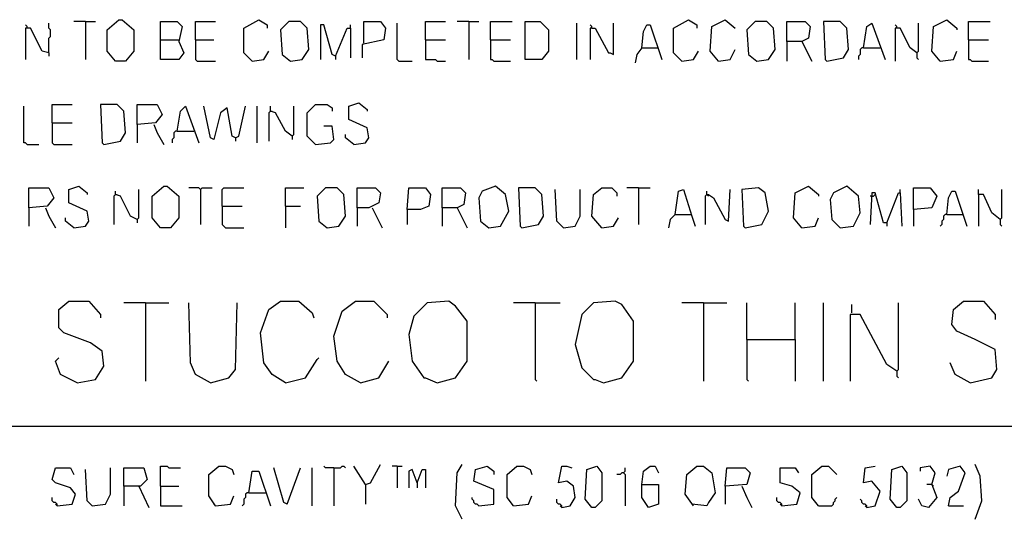
# Model space of a CAD drawing. Extents: x 0.16 to 7.56, y 0.46 to 9.88.
# Drawn here: x 1.6 to 3.39, y 1.33 to 2.24 of the extents above; entities that cross this region are included whole.
import ezdxf

# ---------------------------------------------------------------- set-up
doc = ezdxf.new("R2010")
doc.units = 0
doc.header["$MEASUREMENT"] = 0
doc.layers.add('PFV', color=7, linetype='Continuous')

msp = doc.modelspace()

# ---------------------------------------------------------------- linework, layer by layer
at = {"layer": 'PFV', "color": 0}
for points in [[(1.715152, 2.239394, 0), (1.693939, 2.239394, 0)], [(1.715152, 2.239394, 0), (1.733333, 2.239394, 0)], [(1.715152, 2.239394, 0), (1.715152, 2.169697, 0)], [(1.769697, 2.166667, 0), (1.754545, 2.184848, 0), (1.754545, 2.224242, 0), (1.775758, 2.242424, 0), (1.781818, 2.242424, 0), (1.80303, 2.224242, 0), (1.80303, 2.184848, 0), (1.787879, 2.166667, 0), (1.769697, 2.166667, 0)], [(1.851515, 2.206061, 0), (1.851515, 2.239394, 0), (1.881818, 2.239394, 0), (1.890909, 2.230303, 0), (1.884848, 2.20303, 0), (1.893939, 2.181818, 0), (1.884848, 2.169697, 0), (1.851515, 2.169697, 0), (1.851515, 2.206061, 0), (1.884848, 2.206061, 0)], [(1.915152, 2.206061, 0), (1.915152, 2.239394, 0), (1.951515, 2.239394, 0)], [(2.018182, 2.166667, 0), (2.00303, 2.181818, 0), (2.00303, 2.227273, 0), (2.030303, 2.242424, 0), (2.045455, 2.233333, 0), (2.045455, 2.227273, 0)], [(2.087879, 2.166667, 0), (2.109091, 2.169697, 0), (2.121212, 2.187879, 0), (2.118182, 2.227273, 0), (2.106061, 2.239394, 0), (2.084848, 2.239394, 0), (2.069697, 2.224242, 0), (2.072727, 2.178788, 0), (2.087879, 2.166667, 0)], [(2.221212, 2.2, 0), (2.221212, 2.239394, 0), (2.251515, 2.239394, 0), (2.260606, 2.227273, 0), (2.257576, 2.206061, 0), (2.218182, 2.19697, 0), (2.218182, 2.172727, 0)], [(2.333333, 2.206061, 0), (2.333333, 2.239394, 0), (2.369697, 2.239394, 0)], [(2.412121, 2.239394, 0), (2.390909, 2.239394, 0)], [(2.412121, 2.239394, 0), (2.430303, 2.239394, 0)], [(2.412121, 2.239394, 0), (2.412121, 2.169697, 0)], [(2.451515, 2.206061, 0), (2.451515, 2.239394, 0), (2.490909, 2.239394, 0)], [(2.515152, 2.169697, 0), (2.515152, 2.239394, 0), (2.542424, 2.239394, 0), (2.557576, 2.224242, 0), (2.557576, 2.184848, 0), (2.545455, 2.169697, 0), (2.515152, 2.169697, 0)], [(2.8, 2.166667, 0), (2.784848, 2.181818, 0), (2.784848, 2.227273, 0), (2.812121, 2.242424, 0), (2.827273, 2.233333, 0), (2.827273, 2.227273, 0)], [(2.866667, 2.166667, 0), (2.851515, 2.184848, 0), (2.854545, 2.230303, 0), (2.878788, 2.242424, 0), (2.89697, 2.227273, 0)], [(2.936364, 2.166667, 0), (2.957576, 2.169697, 0), (2.969697, 2.187879, 0), (2.966667, 2.227273, 0), (2.954545, 2.239394, 0), (2.933333, 2.239394, 0), (2.918182, 2.224242, 0), (2.921212, 2.178788, 0), (2.936364, 2.166667, 0)], [(2.990909, 2.20303, 0), (2.990909, 2.239394, 0), (3.024242, 2.239394, 0), (3.033333, 2.230303, 0), (3.030303, 2.209091, 0), (3.018182, 2.20303, 0), (2.990909, 2.20303, 0), (2.990909, 2.166667, 0)], [(3.063636, 2.166667, 0), (3.093939, 2.172727, 0), (3.10303, 2.187879, 0), (3.1, 2.227273, 0), (3.087879, 2.239394, 0), (3.057576, 2.239394, 0), (3.060606, 2.169697, 0), (3.063636, 2.166667, 0)], [(3.269697, 2.166667, 0), (3.254545, 2.184848, 0), (3.257576, 2.230303, 0), (3.281818, 2.242424, 0), (3.3, 2.227273, 0), (3.3, 2.224242, 0)], [(3.321212, 2.206061, 0), (3.321212, 2.239394, 0), (3.360606, 2.239394, 0)], [(1.609091, 2.227273, 0), (1.609091, 2.230303, 0), (1.606061, 2.233333, 0)], [(1.648485, 2.181818, 0), (1.636364, 2.184848, 0), (1.615152, 2.227273, 0), (1.606061, 2.227273, 0), (1.606061, 2.169697, 0)], [(1.648485, 2.181818, 0), (1.648485, 2.209091, 0), (1.651515, 2.212121, 0), (1.651515, 2.224242, 0), (1.648485, 2.227273, 0), (1.648485, 2.236364, 0)], [(2.169697, 2.175758, 0), (2.163636, 2.178788, 0), (2.148485, 2.233333, 0), (2.142424, 2.233333, 0), (2.142424, 2.169697, 0)], [(2.169697, 2.175758, 0), (2.190909, 2.227273, 0), (2.19697, 2.227273, 0), (2.19697, 2.172727, 0)], [(2.19697, 2.227273, 0), (2.19697, 2.233333, 0)], [(2.284848, 2.166667, 0), (2.281818, 2.169697, 0), (2.281818, 2.236364, 0)], [(2.609091, 2.169697, 0), (2.609091, 2.236364, 0)], [(2.636364, 2.227273, 0), (2.636364, 2.230303, 0), (2.633333, 2.233333, 0)], [(2.636364, 2.227273, 0), (2.633333, 2.227273, 0), (2.633333, 2.169697, 0)], [(2.636364, 2.227273, 0), (2.642424, 2.227273, 0), (2.666667, 2.181818, 0), (2.669697, 2.181818, 0), (2.675758, 2.178788, 0), (2.675758, 2.236364, 0)], [(2.727273, 2.190909, 0), (2.730303, 2.221212, 0), (2.736364, 2.233333, 0), (2.742424, 2.233333, 0), (2.763636, 2.169697, 0)], [(3.130303, 2.190909, 0), (3.136364, 2.230303, 0), (3.145455, 2.236364, 0), (3.169697, 2.169697, 0)], [(3.190909, 2.227273, 0), (3.190909, 2.230303, 0), (3.187879, 2.233333, 0)], [(3.227273, 2.181818, 0), (3.215152, 2.190909, 0), (3.19697, 2.227273, 0), (3.187879, 2.227273, 0), (3.187879, 2.166667, 0)], [(3.227273, 2.181818, 0), (3.230303, 2.184848, 0), (3.230303, 2.236364, 0)], [(1.915152, 2.206061, 0), (1.948485, 2.206061, 0)], [(1.915152, 2.206061, 0), (1.915152, 2.169697, 0), (1.918182, 2.166667, 0), (1.951515, 2.166667, 0)], [(2.333333, 2.206061, 0), (2.369697, 2.206061, 0)], [(2.333333, 2.206061, 0), (2.333333, 2.169697, 0), (2.351515, 2.169697, 0), (2.354545, 2.166667, 0), (2.369697, 2.166667, 0)], [(2.451515, 2.206061, 0), (2.487879, 2.206061, 0)], [(2.451515, 2.206061, 0), (2.451515, 2.169697, 0), (2.454545, 2.169697, 0), (2.457576, 2.166667, 0), (2.487879, 2.166667, 0)], [(3.018182, 2.20303, 0), (3.036364, 2.166667, 0)], [(3.321212, 2.206061, 0), (3.357576, 2.206061, 0)], [(3.321212, 2.206061, 0), (3.321212, 2.169697, 0), (3.324242, 2.169697, 0), (3.327273, 2.166667, 0), (3.357576, 2.166667, 0)], [(2.727273, 2.190909, 0), (2.718182, 2.178788, 0), (2.715152, 2.163636, 0)], [(2.727273, 2.190909, 0), (2.754545, 2.190909, 0)], [(2.754545, 2.190909, 0), (2.757576, 2.190909, 0)], [(2.866667, 2.166667, 0), (2.887879, 2.169697, 0), (2.89697, 2.187879, 0)], [(3.130303, 2.190909, 0), (3.127273, 2.190909, 0), (3.124242, 2.187879, 0), (3.124242, 2.178788, 0), (3.121212, 2.175758, 0), (3.121212, 2.169697, 0)], [(3.130303, 2.190909, 0), (3.160606, 2.190909, 0)], [(1.648485, 2.181818, 0), (1.648485, 2.175758, 0)], [(2.018182, 2.166667, 0), (2.039394, 2.169697, 0), (2.048485, 2.184848, 0)], [(2.169697, 2.175758, 0), (2.169697, 2.169697, 0)], [(2.8, 2.166667, 0), (2.821212, 2.169697, 0), (2.830303, 2.184848, 0)], [(3.227273, 2.181818, 0), (3.227273, 2.172727, 0), (3.230303, 2.169697, 0)], [(3.269697, 2.166667, 0), (3.293939, 2.169697, 0), (3.3, 2.184848, 0)], [(2.284848, 2.166667, 0), (2.309091, 2.166667, 0)], [(1.609091, 2.015152, 0), (1.606061, 2.018182, 0), (1.60303, 2.018182, 0), (1.60303, 2.084848, 0)], [(1.654545, 2.054545, 0), (1.654545, 2.087879, 0), (1.690909, 2.087879, 0)], [(1.748485, 2.015152, 0), (1.778788, 2.021212, 0), (1.787879, 2.036364, 0), (1.784848, 2.075758, 0), (1.772727, 2.087879, 0), (1.742424, 2.087879, 0), (1.745455, 2.018182, 0), (1.748485, 2.015152, 0)], [(1.809091, 2.051515, 0), (1.809091, 2.087879, 0), (1.845455, 2.087879, 0), (1.854545, 2.069697, 0), (1.842424, 2.054545, 0), (1.809091, 2.051515, 0), (1.809091, 2.018182, 0)], [(1.881818, 2.039394, 0), (1.887879, 2.075758, 0), (1.89697, 2.084848, 0), (1.921212, 2.018182, 0)], [(1.987879, 2.027273, 0), (1.981818, 2.030303, 0), (1.972727, 2.081818, 0), (1.960606, 2.072727, 0), (1.948485, 2.024242, 0), (1.942424, 2.027273, 0), (1.930303, 2.084848, 0)], [(1.987879, 2.027273, 0), (1.993939, 2.030303, 0), (2.006061, 2.084848, 0)], [(2.027273, 2.018182, 0), (2.027273, 2.084848, 0)], [(2.090909, 2.030303, 0), (2.078788, 2.039394, 0), (2.060606, 2.072727, 0), (2.051515, 2.075758, 0), (2.051515, 2.084848, 0)], [(2.090909, 2.030303, 0), (2.093939, 2.033333, 0), (2.093939, 2.084848, 0)], [(2.133333, 2.015152, 0), (2.118182, 2.030303, 0), (2.118182, 2.072727, 0), (2.133333, 2.087879, 0), (2.154545, 2.087879, 0), (2.163636, 2.081818, 0), (2.163636, 2.075758, 0)], [(2.20303, 2.015152, 0), (2.224242, 2.018182, 0), (2.230303, 2.027273, 0), (2.227273, 2.045455, 0), (2.193939, 2.060606, 0), (2.193939, 2.084848, 0), (2.212121, 2.090909, 0), (2.227273, 2.078788, 0), (2.227273, 2.075758, 0)], [(2.051515, 2.075758, 0), (2.048485, 2.072727, 0), (2.048485, 2.021212, 0)], [(2.051515, 2.075758, 0), (2.054545, 2.075758, 0)], [(1.654545, 2.054545, 0), (1.690909, 2.054545, 0)], [(1.654545, 2.054545, 0), (1.654545, 2.018182, 0), (1.657576, 2.015152, 0), (1.690909, 2.015152, 0)], [(1.839394, 2.051515, 0), (1.845455, 2.036364, 0), (1.857576, 2.015152, 0)], [(2.133333, 2.015152, 0), (2.160606, 2.018182, 0), (2.166667, 2.024242, 0), (2.163636, 2.048485, 0), (2.148485, 2.048485, 0)], [(1.881818, 2.039394, 0), (1.878788, 2.039394, 0), (1.875758, 2.036364, 0), (1.875758, 2.027273, 0), (1.872727, 2.024242, 0), (1.872727, 2.018182, 0)], [(1.881818, 2.039394, 0), (1.912121, 2.039394, 0)], [(1.987879, 2.027273, 0), (1.987879, 2.021212, 0)], [(2.090909, 2.030303, 0), (2.090909, 2.024242, 0)], [(2.20303, 2.015152, 0), (2.187879, 2.027273, 0), (2.187879, 2.033333, 0)], [(1.609091, 2.015152, 0), (1.630303, 2.015152, 0)], [(1.612121, 1.9, 0), (1.612121, 1.936364, 0), (1.648485, 1.936364, 0), (1.657576, 1.918182, 0), (1.645455, 1.90303, 0), (1.612121, 1.9, 0), (1.612121, 1.866667, 0)], [(1.693939, 1.863636, 0), (1.715152, 1.866667, 0), (1.721212, 1.875758, 0), (1.718182, 1.893939, 0), (1.684848, 1.909091, 0), (1.684848, 1.933333, 0), (1.70303, 1.939394, 0), (1.718182, 1.927273, 0), (1.718182, 1.924242, 0)], [(1.851515, 1.863636, 0), (1.836364, 1.881818, 0), (1.836364, 1.921212, 0), (1.857576, 1.939394, 0), (1.863636, 1.939394, 0), (1.884848, 1.921212, 0), (1.884848, 1.881818, 0), (1.869697, 1.863636, 0), (1.851515, 1.863636, 0)], [(1.924242, 1.933333, 0), (1.921212, 1.936364, 0), (1.90303, 1.936364, 0)], [(1.924242, 1.933333, 0), (1.927273, 1.936364, 0), (1.945455, 1.936364, 0)], [(1.963636, 1.90303, 0), (1.963636, 1.933333, 0), (1.966667, 1.936364, 0), (2.00303, 1.936364, 0)], [(2.078788, 1.90303, 0), (2.078788, 1.936364, 0), (2.112121, 1.936364, 0)], [(2.154545, 1.863636, 0), (2.175758, 1.866667, 0), (2.187879, 1.884848, 0), (2.184848, 1.924242, 0), (2.172727, 1.936364, 0), (2.151515, 1.936364, 0), (2.136364, 1.921212, 0), (2.139394, 1.875758, 0), (2.154545, 1.863636, 0)], [(2.209091, 1.9, 0), (2.209091, 1.936364, 0), (2.242424, 1.936364, 0), (2.251515, 1.927273, 0), (2.248485, 1.909091, 0), (2.230303, 1.9, 0), (2.209091, 1.9, 0), (2.209091, 1.866667, 0)], [(2.3, 1.89697, 0), (2.30303, 1.936364, 0), (2.333333, 1.936364, 0), (2.342424, 1.924242, 0), (2.339394, 1.90303, 0), (2.324242, 1.89697, 0), (2.3, 1.89697, 0), (2.3, 1.869697, 0)], [(2.363636, 1.9, 0), (2.363636, 1.936364, 0), (2.39697, 1.936364, 0), (2.406061, 1.927273, 0), (2.40303, 1.906061, 0), (2.390909, 1.9, 0), (2.363636, 1.9, 0), (2.363636, 1.866667, 0)], [(2.448485, 1.863636, 0), (2.469697, 1.866667, 0), (2.484848, 1.893939, 0), (2.478788, 1.924242, 0), (2.460606, 1.939394, 0), (2.436364, 1.930303, 0), (2.430303, 1.918182, 0), (2.433333, 1.875758, 0), (2.448485, 1.863636, 0)], [(2.509091, 1.863636, 0), (2.539394, 1.869697, 0), (2.548485, 1.884848, 0), (2.545455, 1.924242, 0), (2.533333, 1.936364, 0), (2.50303, 1.936364, 0), (2.506061, 1.866667, 0), (2.509091, 1.863636, 0)], [(2.654545, 1.863636, 0), (2.636364, 1.884848, 0), (2.639394, 1.924242, 0), (2.654545, 1.936364, 0), (2.672727, 1.936364, 0), (2.681818, 1.927273, 0), (2.681818, 1.921212, 0)], [(2.721212, 1.936364, 0), (2.7, 1.936364, 0)], [(2.721212, 1.936364, 0), (2.742424, 1.936364, 0)], [(2.721212, 1.936364, 0), (2.721212, 1.869697, 0)], [(2.915152, 1.863636, 0), (2.945455, 1.869697, 0), (2.957576, 1.893939, 0), (2.951515, 1.927273, 0), (2.939394, 1.936364, 0), (2.909091, 1.933333, 0), (2.912121, 1.866667, 0), (2.915152, 1.863636, 0)], [(3.018182, 1.863636, 0), (3.00303, 1.881818, 0), (3.006061, 1.927273, 0), (3.030303, 1.939394, 0), (3.048485, 1.924242, 0), (3.048485, 1.921212, 0)], [(3.087879, 1.863636, 0), (3.112121, 1.866667, 0), (3.124242, 1.890909, 0), (3.121212, 1.921212, 0), (3.1, 1.939394, 0), (3.075758, 1.927273, 0), (3.069697, 1.915152, 0), (3.072727, 1.878788, 0), (3.087879, 1.863636, 0)], [(3.221212, 1.89697, 0), (3.221212, 1.936364, 0), (3.251515, 1.936364, 0), (3.263636, 1.921212, 0), (3.254545, 1.9, 0), (3.221212, 1.89697, 0), (3.221212, 1.866667, 0)], [(1.769697, 1.924242, 0), (1.766667, 1.921212, 0), (1.766667, 1.869697, 0)], [(1.809091, 1.878788, 0), (1.79697, 1.884848, 0), (1.778788, 1.921212, 0), (1.769697, 1.924242, 0), (1.769697, 1.930303, 0)], [(1.769697, 1.924242, 0), (1.772727, 1.924242, 0)], [(1.809091, 1.878788, 0), (1.812121, 1.881818, 0), (1.812121, 1.933333, 0)], [(1.924242, 1.933333, 0), (1.924242, 1.869697, 0)], [(2.584848, 1.863636, 0), (2.572727, 1.875758, 0), (2.569697, 1.933333, 0)], [(2.584848, 1.863636, 0), (2.606061, 1.866667, 0), (2.615152, 1.884848, 0), (2.615152, 1.933333, 0)], [(2.787879, 1.887879, 0), (2.793939, 1.930303, 0), (2.80303, 1.933333, 0), (2.818182, 1.884848, 0), (2.824242, 1.866667, 0)], [(2.845455, 1.924242, 0), (2.842424, 1.921212, 0), (2.842424, 1.869697, 0)], [(2.845455, 1.924242, 0), (2.848485, 1.924242, 0), (2.857576, 1.918182, 0), (2.878788, 1.878788, 0), (2.884848, 1.875758, 0), (2.887879, 1.933333, 0)], [(2.845455, 1.924242, 0), (2.845455, 1.930303, 0)], [(2.845455, 1.924242, 0), (2.848485, 1.921212, 0)], [(3.172727, 1.872727, 0), (3.166667, 1.872727, 0), (3.151515, 1.927273, 0), (3.145455, 1.927273, 0), (3.142424, 1.869697, 0)], [(3.145455, 1.921212, 0), (3.142424, 1.921212, 0)], [(3.145455, 1.921212, 0), (3.148485, 1.921212, 0), (3.151515, 1.924242, 0)], [(3.172727, 1.872727, 0), (3.193939, 1.927273, 0), (3.19697, 1.927273, 0), (3.2, 1.866667, 0)], [(3.19697, 1.927273, 0), (3.19697, 1.933333, 0)], [(3.281818, 1.887879, 0), (3.284848, 1.918182, 0), (3.290909, 1.930303, 0), (3.29697, 1.930303, 0), (3.318182, 1.866667, 0)], [(3.378788, 1.878788, 0), (3.363636, 1.890909, 0), (3.348485, 1.924242, 0), (3.339394, 1.924242, 0), (3.339394, 1.933333, 0)], [(3.339394, 1.924242, 0), (3.339394, 1.866667, 0)], [(3.378788, 1.878788, 0), (3.381818, 1.881818, 0), (3.381818, 1.933333, 0)], [(1.642424, 1.9, 0), (1.648485, 1.884848, 0), (1.660606, 1.863636, 0)], [(1.963636, 1.90303, 0), (2, 1.90303, 0)], [(1.963636, 1.90303, 0), (1.963636, 1.869697, 0), (1.966667, 1.866667, 0), (1.969697, 1.863636, 0), (2.00303, 1.863636, 0)], [(2.078788, 1.90303, 0), (2.106061, 1.90303, 0)], [(2.078788, 1.90303, 0), (2.078788, 1.863636, 0)], [(2.236364, 1.9, 0), (2.254545, 1.863636, 0)], [(2.390909, 1.9, 0), (2.409091, 1.863636, 0)], [(1.693939, 1.863636, 0), (1.678788, 1.875758, 0), (1.678788, 1.881818, 0)], [(2.654545, 1.863636, 0), (2.675758, 1.866667, 0), (2.684848, 1.881818, 0)], [(2.787879, 1.887879, 0), (2.778788, 1.878788, 0), (2.775758, 1.863636, 0)], [(2.787879, 1.887879, 0), (2.815152, 1.887879, 0)], [(2.815152, 1.887879, 0), (2.818182, 1.887879, 0)], [(3.018182, 1.863636, 0), (3.042424, 1.866667, 0), (3.048485, 1.881818, 0)], [(3.281818, 1.887879, 0), (3.278788, 1.887879, 0), (3.275758, 1.884848, 0), (3.275758, 1.878788, 0), (3.272727, 1.875758, 0), (3.272727, 1.869697, 0), (3.269697, 1.866667, 0)], [(3.281818, 1.887879, 0), (3.309091, 1.887879, 0)], [(3.309091, 1.887879, 0), (3.312121, 1.887879, 0)], [(1.809091, 1.878788, 0), (1.809091, 1.872727, 0)], [(3.172727, 1.872727, 0), (3.172727, 1.866667, 0)], [(3.378788, 1.878788, 0), (3.378788, 1.869697, 0), (3.381818, 1.866667, 0)], [(1.7, 1.581818, 0), (1.733333, 1.587879, 0), (1.748485, 1.612121, 0), (1.745455, 1.639394, 0), (1.724242, 1.654545, 0), (1.675758, 1.672727, 0), (1.666667, 1.681818, 0), (1.666667, 1.715152, 0), (1.684848, 1.730303, 0), (1.721212, 1.730303, 0), (1.742424, 1.706061, 0), (1.742424, 1.7, 0)], [(1.824242, 1.727273, 0), (1.784848, 1.727273, 0)], [(1.824242, 1.727273, 0), (1.866667, 1.727273, 0)], [(1.824242, 1.727273, 0), (1.824242, 1.584848, 0)], [(1.942424, 1.581818, 0), (1.915152, 1.59697, 0), (1.906061, 1.618182, 0), (1.90303, 1.727273, 0)], [(1.942424, 1.581818, 0), (1.975758, 1.590909, 0), (1.987879, 1.606061, 0), (1.990909, 1.727273, 0)], [(2.078788, 1.581818, 0), (2.054545, 1.59697, 0), (2.039394, 1.618182, 0), (2.033333, 1.672727, 0), (2.048485, 1.715152, 0), (2.069697, 1.730303, 0), (2.10303, 1.730303, 0), (2.127273, 1.709091, 0), (2.130303, 1.7, 0)], [(2.215152, 1.581818, 0), (2.187879, 1.59697, 0), (2.172727, 1.621212, 0), (2.166667, 1.666667, 0), (2.181818, 1.712121, 0), (2.206061, 1.730303, 0), (2.239394, 1.730303, 0), (2.263636, 1.706061, 0), (2.263636, 1.7, 0)], [(2.354545, 1.581818, 0), (2.387879, 1.590909, 0), (2.409091, 1.621212, 0), (2.409091, 1.693939, 0), (2.387879, 1.721212, 0), (2.375758, 1.730303, 0), (2.336364, 1.727273, 0), (2.312121, 1.70303, 0), (2.30303, 1.669697, 0), (2.309091, 1.621212, 0), (2.330303, 1.590909, 0), (2.333333, 1.590909, 0), (2.354545, 1.581818, 0)], [(2.533333, 1.727273, 0), (2.493939, 1.727273, 0)], [(2.533333, 1.727273, 0), (2.578788, 1.727273, 0)], [(2.533333, 1.727273, 0), (2.533333, 1.587879, 0), (2.536364, 1.584848, 0)], [(2.657576, 1.581818, 0), (2.690909, 1.590909, 0), (2.712121, 1.621212, 0), (2.712121, 1.693939, 0), (2.690909, 1.724242, 0), (2.678788, 1.730303, 0), (2.639394, 1.727273, 0), (2.618182, 1.706061, 0), (2.606061, 1.651515, 0), (2.618182, 1.609091, 0), (2.639394, 1.587879, 0), (2.642424, 1.587879, 0), (2.657576, 1.581818, 0)], [(2.839394, 1.727273, 0), (2.8, 1.727273, 0)], [(2.839394, 1.727273, 0), (2.881818, 1.727273, 0)], [(2.839394, 1.727273, 0), (2.839394, 1.584848, 0)], [(2.918182, 1.660606, 0), (2.918182, 1.727273, 0)], [(3.006061, 1.660606, 0), (3.006061, 1.727273, 0)], [(3.057576, 1.584848, 0), (3.057576, 1.727273, 0)], [(3.109091, 1.709091, 0), (3.109091, 1.724242, 0)], [(3.190909, 1.60303, 0), (3.193939, 1.606061, 0), (3.193939, 1.727273, 0)], [(3.324242, 1.581818, 0), (3.363636, 1.590909, 0), (3.372727, 1.606061, 0), (3.369697, 1.642424, 0), (3.333333, 1.660606, 0), (3.3, 1.675758, 0), (3.290909, 1.687879, 0), (3.293939, 1.715152, 0), (3.312121, 1.730303, 0), (3.348485, 1.730303, 0), (3.369697, 1.706061, 0), (3.369697, 1.69697, 0)], [(3.190909, 1.60303, 0), (3.172727, 1.615152, 0), (3.124242, 1.706061, 0), (3.106061, 1.706061, 0), (3.106061, 1.584848, 0)], [(2.918182, 1.660606, 0), (3.006061, 1.660606, 0), (3.006061, 1.584848, 0)], [(2.918182, 1.660606, 0), (2.918182, 1.587879, 0), (2.921212, 1.584848, 0)], [(1.7, 1.581818, 0), (1.669697, 1.59697, 0), (1.660606, 1.621212, 0), (1.666667, 1.627273, 0)], [(2.078788, 1.581818, 0), (2.115152, 1.590909, 0), (2.136364, 1.624242, 0), (2.139394, 1.627273, 0)], [(2.215152, 1.581818, 0), (2.248485, 1.590909, 0), (2.266667, 1.621212, 0)], [(3.324242, 1.581818, 0), (3.29697, 1.59697, 0), (3.287879, 1.618182, 0)], [(3.190909, 1.60303, 0), (3.190909, 1.593939, 0), (3.193939, 1.590909, 0)], [(0.969697, 1.50303, 0), (7.248485, 1.50303, 0)], [(2.224242, 1.39697, 0), (2.233333, 1.4, 0), (2.251515, 1.433333, 0)], [(2.4, 1.333333, 0), (2.387879, 1.357576, 0), (2.390909, 1.418182, 0), (2.4, 1.433333, 0)], [(3.333333, 1.333333, 0), (3.345455, 1.366667, 0), (3.342424, 1.412121, 0), (3.333333, 1.433333, 0)], [(1.663636, 1.357576, 0), (1.690909, 1.360606, 0), (1.69697, 1.378788, 0), (1.687879, 1.390909, 0), (1.660606, 1.4, 0), (1.654545, 1.406061, 0), (1.660606, 1.427273, 0), (1.687879, 1.427273, 0), (1.693939, 1.415152, 0)], [(1.727273, 1.357576, 0), (1.718182, 1.366667, 0), (1.715152, 1.424242, 0)], [(1.727273, 1.357576, 0), (1.751515, 1.360606, 0), (1.760606, 1.378788, 0), (1.760606, 1.427273, 0)], [(1.784848, 1.393939, 0), (1.784848, 1.427273, 0), (1.821212, 1.427273, 0), (1.827273, 1.406061, 0), (1.815152, 1.393939, 0), (1.784848, 1.393939, 0), (1.784848, 1.357576, 0)], [(1.851515, 1.393939, 0), (1.851515, 1.430303, 0), (1.863636, 1.430303, 0), (1.866667, 1.427273, 0), (1.887879, 1.427273, 0)], [(1.951515, 1.357576, 0), (1.939394, 1.375758, 0), (1.939394, 1.415152, 0), (1.957576, 1.430303, 0), (1.969697, 1.430303, 0), (1.981818, 1.424242, 0), (1.984848, 1.415152, 0)], [(2.012121, 1.381818, 0), (2.018182, 1.421212, 0), (2.030303, 1.421212, 0), (2.051515, 1.357576, 0)], [(2.081818, 1.360606, 0), (2.075758, 1.363636, 0), (2.057576, 1.427273, 0)], [(2.081818, 1.360606, 0), (2.106061, 1.427273, 0)], [(2.127273, 1.357576, 0), (2.127273, 1.427273, 0)], [(2.166667, 1.427273, 0), (2.151515, 1.427273, 0), (2.148485, 1.430303, 0)], [(2.166667, 1.427273, 0), (2.178788, 1.427273, 0), (2.181818, 1.430303, 0), (2.184848, 1.430303, 0), (2.187879, 1.427273, 0)], [(2.166667, 1.427273, 0), (2.166667, 1.357576, 0)], [(2.224242, 1.39697, 0), (2.20303, 1.430303, 0)], [(2.281818, 1.430303, 0), (2.272727, 1.430303, 0)], [(2.281818, 1.430303, 0), (2.290909, 1.430303, 0)], [(2.281818, 1.430303, 0), (2.281818, 1.390909, 0)], [(2.318182, 1.4, 0), (2.309091, 1.424242, 0), (2.30303, 1.421212, 0), (2.30303, 1.390909, 0)], [(2.318182, 1.4, 0), (2.327273, 1.424242, 0), (2.333333, 1.424242, 0), (2.333333, 1.390909, 0)], [(2.430303, 1.357576, 0), (2.457576, 1.360606, 0), (2.457576, 1.387879, 0), (2.421212, 1.40303, 0), (2.424242, 1.424242, 0), (2.445455, 1.430303, 0), (2.457576, 1.421212, 0), (2.457576, 1.415152, 0)], [(2.493939, 1.357576, 0), (2.481818, 1.372727, 0), (2.481818, 1.415152, 0), (2.5, 1.430303, 0), (2.512121, 1.430303, 0), (2.524242, 1.424242, 0), (2.527273, 1.415152, 0)], [(2.581818, 1.354545, 0), (2.59697, 1.357576, 0), (2.606061, 1.372727, 0), (2.60303, 1.393939, 0), (2.590909, 1.40303, 0), (2.575758, 1.4, 0), (2.581818, 1.430303, 0), (2.590909, 1.430303, 0), (2.6, 1.427273, 0)], [(2.636364, 1.354545, 0), (2.624242, 1.369697, 0), (2.627273, 1.424242, 0), (2.645455, 1.430303, 0), (2.654545, 1.418182, 0), (2.654545, 1.366667, 0), (2.642424, 1.354545, 0), (2.636364, 1.354545, 0)], [(2.693939, 1.418182, 0), (2.690909, 1.418182, 0), (2.687879, 1.415152, 0), (2.681818, 1.415152, 0)], [(2.693939, 1.418182, 0), (2.69697, 1.421212, 0), (2.69697, 1.427273, 0)], [(2.693939, 1.418182, 0), (2.69697, 1.415152, 0), (2.69697, 1.357576, 0)], [(2.727273, 1.39697, 0), (2.730303, 1.421212, 0), (2.742424, 1.430303, 0), (2.751515, 1.430303, 0), (2.757576, 1.418182, 0)], [(2.821212, 1.357576, 0), (2.806061, 1.378788, 0), (2.809091, 1.415152, 0), (2.827273, 1.430303, 0), (2.839394, 1.430303, 0), (2.854545, 1.418182, 0), (2.860606, 1.381818, 0), (2.848485, 1.363636, 0), (2.845455, 1.357576, 0), (2.818182, 1.360606, 0)], [(2.878788, 1.393939, 0), (2.881818, 1.427273, 0), (2.915152, 1.427273, 0), (2.924242, 1.418182, 0), (2.918182, 1.39697, 0), (2.878788, 1.393939, 0), (2.878788, 1.360606, 0)], [(2.981818, 1.357576, 0), (3.009091, 1.360606, 0), (3.015152, 1.381818, 0), (3, 1.393939, 0), (2.978788, 1.4, 0), (2.978788, 1.427273, 0), (3.006061, 1.427273, 0), (3.012121, 1.418182, 0)], [(3.048485, 1.357576, 0), (3.036364, 1.372727, 0), (3.036364, 1.415152, 0), (3.054545, 1.430303, 0), (3.066667, 1.430303, 0), (3.081818, 1.415152, 0)], [(3.136364, 1.354545, 0), (3.151515, 1.357576, 0), (3.160606, 1.384848, 0), (3.145455, 1.40303, 0), (3.130303, 1.4, 0), (3.133333, 1.427273, 0), (3.151515, 1.430303, 0)], [(3.190909, 1.354545, 0), (3.178788, 1.369697, 0), (3.181818, 1.424242, 0), (3.2, 1.430303, 0), (3.209091, 1.418182, 0), (3.209091, 1.366667, 0), (3.19697, 1.354545, 0), (3.190909, 1.354545, 0)], [(3.254545, 1.39697, 0), (3.260606, 1.418182, 0), (3.251515, 1.430303, 0), (3.233333, 1.427273, 0), (3.233333, 1.421212, 0)], [(3.284848, 1.357576, 0), (3.287879, 1.372727, 0), (3.30303, 1.384848, 0), (3.315152, 1.418182, 0), (3.306061, 1.430303, 0), (3.284848, 1.424242, 0), (3.281818, 1.412121, 0)], [(2.224242, 1.39697, 0), (2.224242, 1.360606, 0)], [(2.318182, 1.4, 0), (2.318182, 1.390909, 0)], [(2.727273, 1.39697, 0), (2.757576, 1.39697, 0), (2.757576, 1.360606, 0), (2.739394, 1.354545, 0), (2.727273, 1.372727, 0), (2.727273, 1.39697, 0)], [(3.254545, 1.39697, 0), (3.263636, 1.372727, 0), (3.248485, 1.354545, 0), (3.236364, 1.357576, 0), (3.230303, 1.369697, 0)], [(3.254545, 1.39697, 0), (3.245455, 1.39697, 0)], [(3.254545, 1.39697, 0), (3.257576, 1.393939, 0)], [(1.812121, 1.393939, 0), (1.830303, 1.354545, 0)], [(1.851515, 1.393939, 0), (1.884848, 1.393939, 0)], [(1.851515, 1.393939, 0), (1.851515, 1.357576, 0), (1.890909, 1.357576, 0)], [(2.012121, 1.381818, 0), (2.009091, 1.381818, 0), (2.006061, 1.378788, 0), (2.006061, 1.372727, 0), (2.00303, 1.369697, 0), (2.00303, 1.360606, 0), (2, 1.357576, 0)], [(2.012121, 1.381818, 0), (2.042424, 1.381818, 0)], [(2.909091, 1.393939, 0), (2.918182, 1.372727, 0), (2.927273, 1.354545, 0)], [(1.663636, 1.357576, 0), (1.663636, 1.360606, 0), (1.660606, 1.363636, 0), (1.657576, 1.363636, 0), (1.654545, 1.366667, 0), (1.654545, 1.372727, 0)], [(1.951515, 1.357576, 0), (1.978788, 1.360606, 0), (1.984848, 1.375758, 0)], [(2.430303, 1.357576, 0), (2.427273, 1.360606, 0), (2.424242, 1.360606, 0), (2.421212, 1.363636, 0), (2.421212, 1.366667, 0), (2.418182, 1.369697, 0), (2.418182, 1.372727, 0)], [(2.493939, 1.357576, 0), (2.521212, 1.360606, 0), (2.527273, 1.375758, 0)], [(2.581818, 1.354545, 0), (2.581818, 1.357576, 0), (2.578788, 1.360606, 0), (2.575758, 1.360606, 0), (2.572727, 1.363636, 0), (2.572727, 1.369697, 0)], [(2.981818, 1.357576, 0), (2.981818, 1.360606, 0), (2.978788, 1.363636, 0), (2.975758, 1.363636, 0), (2.972727, 1.366667, 0), (2.972727, 1.372727, 0)], [(3.048485, 1.357576, 0), (3.072727, 1.357576, 0), (3.075758, 1.360606, 0), (3.075758, 1.363636, 0), (3.078788, 1.366667, 0), (3.078788, 1.369697, 0), (3.081818, 1.372727, 0)], [(3.136364, 1.354545, 0), (3.136364, 1.357576, 0), (3.133333, 1.360606, 0), (3.130303, 1.360606, 0), (3.127273, 1.363636, 0), (3.127273, 1.366667, 0), (3.124242, 1.369697, 0)], [(1.663636, 1.357576, 0), (1.660606, 1.360606, 0)], [(1.951515, 1.357576, 0), (1.948485, 1.360606, 0)], [(2.493939, 1.357576, 0), (2.490909, 1.360606, 0)], [(2.581818, 1.354545, 0), (2.578788, 1.357576, 0)], [(2.981818, 1.357576, 0), (2.978788, 1.360606, 0)], [(3.136364, 1.354545, 0), (3.133333, 1.357576, 0)], [(3.284848, 1.357576, 0), (3.312121, 1.357576, 0)]]:
    msp.add_polyline3d(points, dxfattribs=at)

doc.saveas('drawing.dxf')
